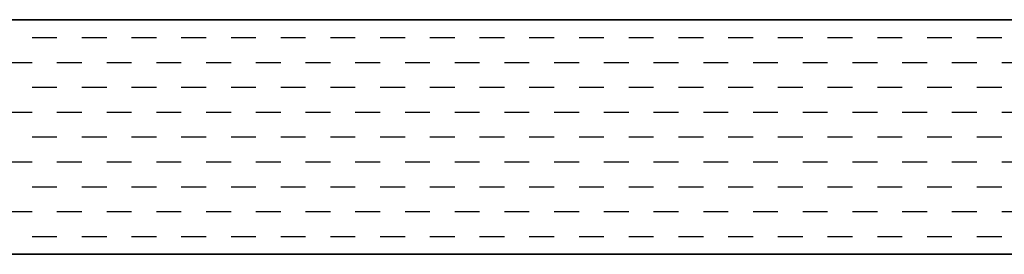
# Model space of a CAD drawing. Extents: x 21 to 2387, y -1234 to 110.
# Drawn here: x 324 to 450, y -364 to -334 of the extents above; entities that cross this region are included whole.
import ezdxf

# ---------------------------------------------------------------- set-up
doc = ezdxf.new("R2010")
doc.units = 0
doc.header["$MEASUREMENT"] = 0
doc.layers.add('LAYER-1', color=12, linetype='CONTINUOUS')

msp = doc.modelspace()

# ---------------------------------------------------------------- linework, layer by layer
at = {"layer": 'LAYER-1', "linetype": 'CONTINUOUS'}
for p, q in [((886.509788, -334.110197), (115.975475, -334.110197)), ((325.574071, -336.410183), (328.749071, -336.410183)), ((331.924071, -336.410183), (335.099071, -336.410183)), ((338.274071, -336.410183), (341.449071, -336.410183)), ((344.624071, -336.410183), (347.799071, -336.410183)), ((350.974071, -336.410183), (354.149071, -336.410183)), ((357.324071, -336.410183), (360.499071, -336.410183)), ((363.674071, -336.410183), (366.849071, -336.410183)), ((370.024071, -336.410183), (373.199071, -336.410183)), ((376.374071, -336.410183), (379.549071, -336.410183)), ((382.724071, -336.410183), (385.899071, -336.410183)), ((389.074071, -336.410183), (392.249071, -336.410183)), ((395.424071, -336.410183), (398.599071, -336.410183)), ((401.774071, -336.410183), (404.949071, -336.410183)), ((408.124071, -336.410183), (411.299071, -336.410183)), ((414.474071, -336.410183), (417.649071, -336.410183)), ((420.824071, -336.410183), (423.999071, -336.410183)), ((427.174071, -336.410183), (430.349071, -336.410183)), ((433.524071, -336.410183), (436.699071, -336.410183)), ((439.874071, -336.410183), (443.049071, -336.410183)), ((446.224071, -336.410183), (449.399071, -336.410183)), ((322.399071, -339.585183), (325.574071, -339.585183)), ((328.749071, -339.585183), (331.924071, -339.585183)), ((335.099071, -339.585183), (338.274071, -339.585183)), ((341.449071, -339.585183), (344.624071, -339.585183)), ((347.799071, -339.585183), (350.974071, -339.585183)), ((354.149071, -339.585183), (357.324071, -339.585183)), ((360.499071, -339.585183), (363.674071, -339.585183)), ((366.849071, -339.585183), (370.024071, -339.585183)), ((373.199071, -339.585183), (376.374071, -339.585183)), ((379.549071, -339.585183), (382.724071, -339.585183)), ((385.899071, -339.585183), (389.074071, -339.585183)), ((392.249071, -339.585183), (395.424071, -339.585183)), ((398.599071, -339.585183), (401.774071, -339.585183)), ((404.949071, -339.585183), (408.124071, -339.585183)), ((411.299071, -339.585183), (414.474071, -339.585183)), ((417.649071, -339.585183), (420.824071, -339.585183)), ((423.999071, -339.585183), (427.174071, -339.585183)), ((430.349071, -339.585183), (433.524071, -339.585183)), ((436.699071, -339.585183), (439.874071, -339.585183)), ((443.049071, -339.585183), (446.224071, -339.585183)), ((449.399071, -339.585183), (452.574071, -339.585183)), ((325.574071, -342.760183), (328.749071, -342.760183)), ((331.924071, -342.760183), (335.099071, -342.760183)), ((338.274071, -342.760183), (341.449071, -342.760183)), ((344.624071, -342.760183), (347.799071, -342.760183)), ((350.974071, -342.760183), (354.149071, -342.760183)), ((357.324071, -342.760183), (360.499071, -342.760183)), ((363.674071, -342.760183), (366.849071, -342.760183)), ((370.024071, -342.760183), (373.199071, -342.760183)), ((376.374071, -342.760183), (379.549071, -342.760183)), ((382.724071, -342.760183), (385.899071, -342.760183)), ((389.074071, -342.760183), (392.249071, -342.760183)), ((395.424071, -342.760183), (398.599071, -342.760183)), ((401.774071, -342.760183), (404.949071, -342.760183)), ((408.124071, -342.760183), (411.299071, -342.760183)), ((414.474071, -342.760183), (417.649071, -342.760183)), ((420.824071, -342.760183), (423.999071, -342.760183)), ((427.174071, -342.760183), (430.349071, -342.760183)), ((433.524071, -342.760183), (436.699071, -342.760183)), ((439.874071, -342.760183), (443.049071, -342.760183)), ((446.224071, -342.760183), (449.399071, -342.760183)), ((322.399071, -345.935183), (325.574071, -345.935183)), ((328.749071, -345.935183), (331.924071, -345.935183)), ((335.099071, -345.935183), (338.274071, -345.935183)), ((341.449071, -345.935183), (344.624071, -345.935183)), ((347.799071, -345.935183), (350.974071, -345.935183)), ((354.149071, -345.935183), (357.324071, -345.935183)), ((360.499071, -345.935183), (363.674071, -345.935183)), ((366.849071, -345.935183), (370.024071, -345.935183)), ((373.199071, -345.935183), (376.374071, -345.935183)), ((379.549071, -345.935183), (382.724071, -345.935183)), ((385.899071, -345.935183), (389.074071, -345.935183)), ((392.249071, -345.935183), (395.424071, -345.935183)), ((398.599071, -345.935183), (401.774071, -345.935183)), ((404.949071, -345.935183), (408.124071, -345.935183)), ((411.299071, -345.935183), (414.474071, -345.935183)), ((417.649071, -345.935183), (420.824071, -345.935183)), ((423.999071, -345.935183), (427.174071, -345.935183)), ((430.349071, -345.935183), (433.524071, -345.935183)), ((436.699071, -345.935183), (439.874071, -345.935183)), ((443.049071, -345.935183), (446.224071, -345.935183)), ((449.399071, -345.935183), (452.574071, -345.935183)), ((325.574071, -349.110183), (328.749071, -349.110183)), ((331.924071, -349.110183), (335.099071, -349.110183)), ((338.274071, -349.110183), (341.449071, -349.110183)), ((344.624071, -349.110183), (347.799071, -349.110183)), ((350.974071, -349.110183), (354.149071, -349.110183)), ((357.324071, -349.110183), (360.499071, -349.110183)), ((363.674071, -349.110183), (366.849071, -349.110183)), ((370.024071, -349.110183), (373.199071, -349.110183)), ((376.374071, -349.110183), (379.549071, -349.110183)), ((382.724071, -349.110183), (385.899071, -349.110183)), ((389.074071, -349.110183), (392.249071, -349.110183)), ((395.424071, -349.110183), (398.599071, -349.110183)), ((401.774071, -349.110183), (404.949071, -349.110183)), ((408.124071, -349.110183), (411.299071, -349.110183)), ((414.474071, -349.110183), (417.649071, -349.110183)), ((420.824071, -349.110183), (423.999071, -349.110183)), ((427.174071, -349.110183), (430.349071, -349.110183)), ((433.524071, -349.110183), (436.699071, -349.110183)), ((439.874071, -349.110183), (443.049071, -349.110183)), ((446.224071, -349.110183), (449.399071, -349.110183)), ((322.399071, -352.285183), (325.574071, -352.285183)), ((328.749071, -352.285183), (331.924071, -352.285183)), ((335.099071, -352.285183), (338.274071, -352.285183)), ((341.449071, -352.285183), (344.624071, -352.285183)), ((347.799071, -352.285183), (350.974071, -352.285183)), ((354.149071, -352.285183), (357.324071, -352.285183)), ((360.499071, -352.285183), (363.674071, -352.285183)), ((366.849071, -352.285183), (370.024071, -352.285183)), ((373.199071, -352.285183), (376.374071, -352.285183)), ((379.549071, -352.285183), (382.724071, -352.285183)), ((385.899071, -352.285183), (389.074071, -352.285183)), ((392.249071, -352.285183), (395.424071, -352.285183)), ((398.599071, -352.285183), (401.774071, -352.285183)), ((404.949071, -352.285183), (408.124071, -352.285183)), ((411.299071, -352.285183), (414.474071, -352.285183)), ((417.649071, -352.285183), (420.824071, -352.285183)), ((423.999071, -352.285183), (427.174071, -352.285183)), ((430.349071, -352.285183), (433.524071, -352.285183)), ((436.699071, -352.285183), (439.874071, -352.285183)), ((443.049071, -352.285183), (446.224071, -352.285183)), ((449.399071, -352.285183), (452.574071, -352.285183)), ((325.574071, -355.460183), (328.749071, -355.460183)), ((331.924071, -355.460183), (335.099071, -355.460183)), ((338.274071, -355.460183), (341.449071, -355.460183)), ((344.624071, -355.460183), (347.799071, -355.460183)), ((350.974071, -355.460183), (354.149071, -355.460183)), ((357.324071, -355.460183), (360.499071, -355.460183)), ((363.674071, -355.460183), (366.849071, -355.460183)), ((370.024071, -355.460183), (373.199071, -355.460183)), ((376.374071, -355.460183), (379.549071, -355.460183)), ((382.724071, -355.460183), (385.899071, -355.460183)), ((389.074071, -355.460183), (392.249071, -355.460183)), ((395.424071, -355.460183), (398.599071, -355.460183)), ((401.774071, -355.460183), (404.949071, -355.460183)), ((408.124071, -355.460183), (411.299071, -355.460183)), ((414.474071, -355.460183), (417.649071, -355.460183)), ((420.824071, -355.460183), (423.999071, -355.460183)), ((427.174071, -355.460183), (430.349071, -355.460183)), ((433.524071, -355.460183), (436.699071, -355.460183)), ((439.874071, -355.460183), (443.049071, -355.460183)), ((446.224071, -355.460183), (449.399071, -355.460183)), ((322.399071, -358.635183), (325.574071, -358.635183)), ((328.749071, -358.635183), (331.924071, -358.635183)), ((335.099071, -358.635183), (338.274071, -358.635183)), ((341.449071, -358.635183), (344.624071, -358.635183)), ((347.799071, -358.635183), (350.974071, -358.635183)), ((354.149071, -358.635183), (357.324071, -358.635183)), ((360.499071, -358.635183), (363.674071, -358.635183)), ((366.849071, -358.635183), (370.024071, -358.635183)), ((373.199071, -358.635183), (376.374071, -358.635183)), ((379.549071, -358.635183), (382.724071, -358.635183)), ((385.899071, -358.635183), (389.074071, -358.635183)), ((392.249071, -358.635183), (395.424071, -358.635183)), ((398.599071, -358.635183), (401.774071, -358.635183)), ((404.949071, -358.635183), (408.124071, -358.635183)), ((411.299071, -358.635183), (414.474071, -358.635183)), ((417.649071, -358.635183), (420.824071, -358.635183)), ((423.999071, -358.635183), (427.174071, -358.635183)), ((430.349071, -358.635183), (433.524071, -358.635183)), ((436.699071, -358.635183), (439.874071, -358.635183)), ((443.049071, -358.635183), (446.224071, -358.635183)), ((449.399071, -358.635183), (452.574071, -358.635183)), ((325.574071, -361.810183), (328.749071, -361.810183)), ((331.924071, -361.810183), (335.099071, -361.810183)), ((338.274071, -361.810183), (341.449071, -361.810183)), ((344.624071, -361.810183), (347.799071, -361.810183)), ((350.974071, -361.810183), (354.149071, -361.810183)), ((357.324071, -361.810183), (360.499071, -361.810183)), ((363.674071, -361.810183), (366.849071, -361.810183)), ((370.024071, -361.810183), (373.199071, -361.810183)), ((376.374071, -361.810183), (379.549071, -361.810183)), ((382.724071, -361.810183), (385.899071, -361.810183)), ((389.074071, -361.810183), (392.249071, -361.810183)), ((395.424071, -361.810183), (398.599071, -361.810183)), ((401.774071, -361.810183), (404.949071, -361.810183)), ((408.124071, -361.810183), (411.299071, -361.810183)), ((414.474071, -361.810183), (417.649071, -361.810183)), ((420.824071, -361.810183), (423.999071, -361.810183)), ((427.174071, -361.810183), (430.349071, -361.810183)), ((433.524071, -361.810183), (436.699071, -361.810183)), ((439.874071, -361.810183), (443.049071, -361.810183)), ((446.224071, -361.810183), (449.399071, -361.810183)), ((107.538427, -364.110197), (591.071334, -364.110197))]:
    msp.add_line(p, q, dxfattribs=at)
at = {"layer": 'LAYER-1', "linetype": 'CONTINUOUS', "flags": 128}
msp.add_lwpolyline([(107.538427, -364.110197), (115.975475, -334.110197), (886.509788, -334.110197), (881.579372, -364.110197)], close=True, dxfattribs=at)

doc.saveas('drawing.dxf')
